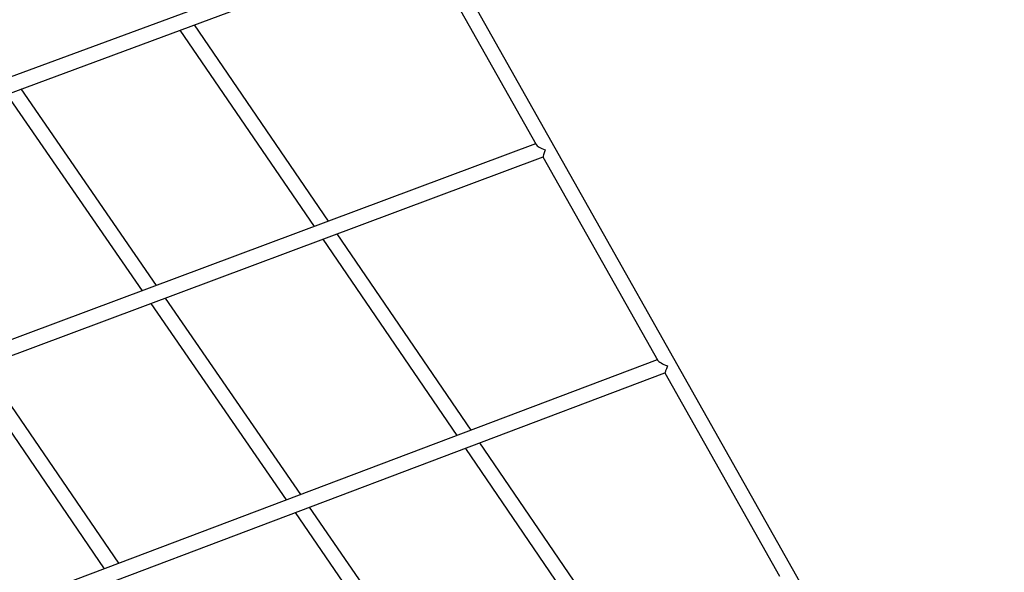
# Model space of a CAD drawing. Units: millimetres. Extents: x -12251.1 to -12214.1, y 20642.1 to 20664.3.
# Drawn here: x -12226.9 to -12225.9, y 20652 to 20652.6 of the extents above; entities that cross this region are included whole.
import ezdxf

# ---------------------------------------------------------------- set-up
doc = ezdxf.new("R2010")
doc.units = ezdxf.units.MM
doc.layers.get('0').update_dxf_attribs({"lineweight": 30})

# ---------------------------------------------------------------- blocks, each defined once
blk = doc.blocks.new('יער הגשם 3181')
at = {"color": 7, "linetype": 'Continuous', "lineweight": 25}
for p, q in [((-0.5983, 0.5577), (-1.4915, 2.1425)), ((-1.2277, 1.642), (-2.4067, 1.2055)), ((-2.3986, 1.1914), (-1.2198, 1.6279)), ((-1.2198, 1.6279), (-1.0974, 1.4106)), ((-1.4769, 1.5327), (-1.334, 1.3233)), ((-1.3185, 1.329), (-1.4614, 1.5384)), ((-1.5018, 1.2605), (-1.6461, 1.47)), ((-1.6616, 1.4643), (-1.5172, 1.2547)), ((-1.0979, 1.4116), (-2.2721, 0.9723)), ((-2.264, 0.9582), (-1.0899, 1.3975)), ((-1.09, 1.3975), (-0.9676, 1.1804)), ((-1.1665, 1.1062), (-1.3093, 1.3154)), ((-1.3247, 1.3097), (-1.1819, 1.1003)), ((-1.5079, 1.2411), (-1.3636, 1.0317)), ((-1.3481, 1.0375), (-1.4924, 1.2469)), ((-0.9681, 1.1812), (-1.7951, 0.8685)), ((-1.7865, 0.8547), (-0.9601, 1.1671)), ((-1.7012, 1.1688), (-1.5576, 0.9583)), ((-1.5422, 0.9641), (-1.6858, 1.1745)), ((-0.9601, 1.1671), (-0.8379, 0.9502)), ((-1.0145, 0.8834), (-1.1572, 1.0926)), ((-1.1726, 1.0867), (-1.0299, 0.8775)), ((-1.3542, 1.0181), (-1.21, 0.8087)), ((-1.1946, 0.8146), (-1.3388, 1.0239))]:
    blk.add_line(p, q, dxfattribs=at)
for centre, major_axis, ratio, start_param, end_param in [((-1.0863, 1.4074), (0.0112, -0.0041), 0.231859, 3.406183, 4.685502), ((-1.0863, 1.4074), (0.00361, 0.00989), 0.031427, 1.835386, 3.114705), ((-0.9565, 1.177), (0.0112, -0.0041), 0.205325, 3.376288, 4.709324), ((-0.9565, 1.177), (0.0036, 0.00991), 0.003569, 1.805491, 3.138528)]:
    blk.add_ellipse(centre, major_axis=major_axis, ratio=ratio, start_param=start_param, end_param=end_param, dxfattribs=at)

msp = doc.modelspace()

# ---------------------------------------------------------------- block references
msp.add_blockref('יער הגשם 3181', (-12225.2535, 20651.0407))

doc.saveas('drawing.dxf')
